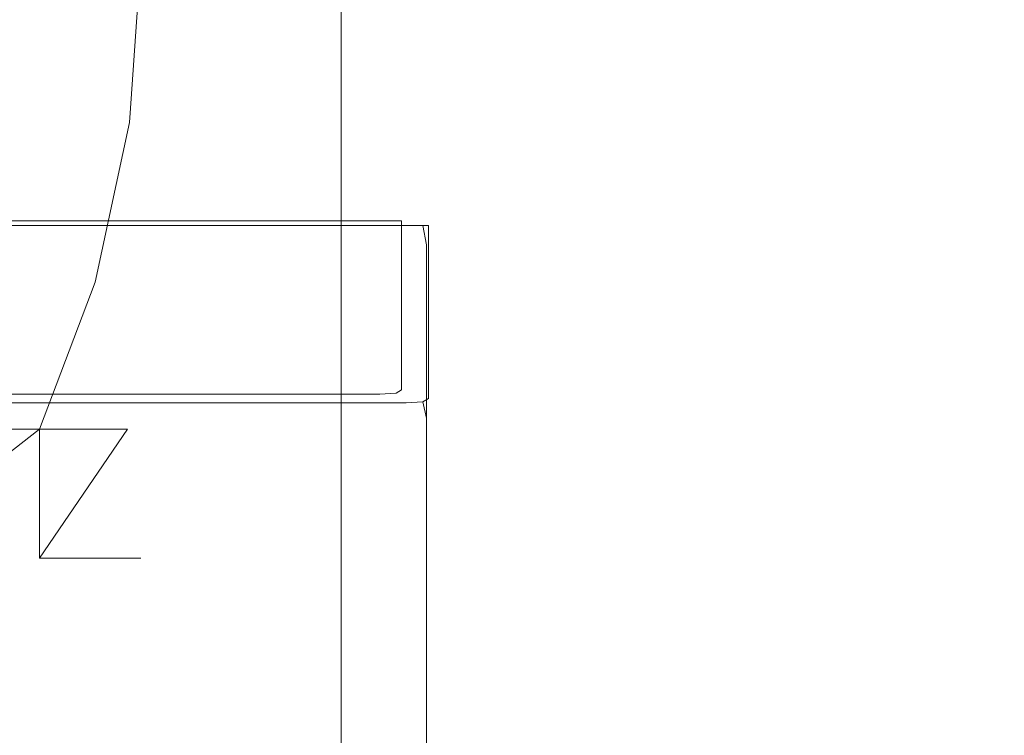
# Model space of a CAD drawing. Extents: x 0 to 290, y -246 to 0.
# Drawn here: x 114 to 142, y -108 to -88 of the extents above; entities that cross this region are included whole.
import ezdxf

# ---------------------------------------------------------------- set-up
doc = ezdxf.new("R2010")
doc.units = 0
doc.header["$MEASUREMENT"] = 0
doc.layers.add('CHROM', color=253, linetype='Continuous')
doc.layers.add('MATERIAL', color=250, linetype='Continuous')

msp = doc.modelspace()

# ---------------------------------------------------------------- linework, layer by layer
at = {"layer": 'CHROM', "lineweight": 0}
for points, invisible_edges in [([(80.093, -76.019, 626.23), (119.971, -76.019, 626.23), (80.093, -110.269, 626.23), (80.093, -76.019, 626.23)], 14), ([(80.093, -110.269, 673.23), (119.971, -110.269, 673.23), (80.093, -76.019, 673.23), (80.093, -110.269, 673.23)], 15), ([(80.093, -110.269, 626.23), (119.971, -76.019, 626.23), (119.971, -110.269, 626.23), (80.093, -110.269, 626.23)], 15), ([(80.093, -76.019, 673.23), (119.971, -110.269, 673.23), (119.971, -76.019, 673.23), (80.093, -76.019, 673.23)], 11), ([(119.971, -76.019, 673.23), (119.971, -110.269, 673.23), (121.392, -76.019, 673.23), (119.971, -76.019, 673.23)], 11), ([(121.392, -76.019, 626.23), (121.392, -110.269, 626.23), (119.971, -76.019, 626.23), (121.392, -76.019, 626.23)], 11), ([(121.392, -76.019, 673.23), (119.971, -110.269, 673.23), (121.392, -110.269, 673.23), (121.392, -76.019, 673.23)], 15), ([(119.971, -76.019, 626.23), (121.392, -110.269, 626.23), (119.971, -110.269, 626.23), (119.971, -76.019, 626.23)], 15), ([(121.392, -76.019, 673.23), (121.392, -110.269, 673.23), (122.532, -76.019, 673.23), (121.392, -76.019, 673.23)], 11), ([(122.532, -76.019, 626.23), (122.532, -110.269, 626.23), (121.392, -76.019, 626.23), (122.532, -76.019, 626.23)], 11), ([(122.532, -76.019, 673.23), (121.392, -110.269, 673.23), (122.532, -110.269, 673.23), (122.532, -76.019, 673.23)], 15), ([(121.392, -76.019, 626.23), (122.532, -110.269, 626.23), (121.392, -110.269, 626.23), (121.392, -76.019, 626.23)], 15), ([(123.282, -76.019, 626.48), (123.282, -110.269, 626.48), (122.532, -76.019, 626.23), (123.282, -76.019, 626.48)], 10), ([(122.532, -76.019, 673.23), (122.532, -110.269, 673.23), (123.282, -76.019, 672.98), (122.532, -76.019, 673.23)], 11), ([(122.532, -76.019, 626.23), (123.282, -110.269, 626.48), (122.532, -110.269, 626.23), (122.532, -76.019, 626.23)], 15), ([(123.282, -76.019, 672.98), (122.532, -110.269, 673.23), (123.282, -110.269, 672.98), (123.282, -76.019, 672.98)], 15), ([(123.532, -76.019, 627.23), (123.532, -110.269, 627.23), (123.282, -76.019, 626.48), (123.532, -76.019, 627.23)], 11), ([(123.282, -76.019, 672.98), (123.282, -110.269, 672.98), (123.532, -76.019, 672.23), (123.282, -76.019, 672.98)], 10), ([(123.282, -76.019, 626.48), (123.532, -110.269, 627.23), (123.282, -110.269, 626.48), (123.282, -76.019, 626.48)], 15), ([(123.532, -76.019, 672.23), (123.282, -110.269, 672.98), (123.532, -110.269, 672.23), (123.532, -76.019, 672.23)], 15), ([(123.532, -110.269, 629.799), (123.532, -76.019, 629.799), (123.532, -110.269, 669.661), (123.532, -110.269, 629.799)], 15), ([(123.532, -76.019, 671.088), (123.532, -110.269, 671.088), (123.532, -76.019, 669.661), (123.532, -76.019, 671.088)], 11), ([(123.532, -76.019, 628.372), (123.532, -110.269, 628.372), (123.532, -76.019, 627.23), (123.532, -76.019, 628.372)], 11), ([(123.532, -76.019, 672.23), (123.532, -110.269, 672.23), (123.532, -76.019, 671.088), (123.532, -76.019, 672.23)], 11), ([(123.532, -76.019, 629.799), (123.532, -110.269, 629.799), (123.532, -76.019, 628.372), (123.532, -76.019, 629.799)], 11), ([(123.532, -110.269, 669.661), (123.532, -76.019, 629.799), (123.532, -76.019, 669.661), (123.532, -110.269, 669.661)], 13), ([(123.532, -76.019, 669.661), (123.532, -110.269, 671.088), (123.532, -110.269, 669.661), (123.532, -76.019, 669.661)], 15), ([(123.532, -76.019, 627.23), (123.532, -110.269, 628.372), (123.532, -110.269, 627.23), (123.532, -76.019, 627.23)], 15), ([(123.532, -76.019, 671.088), (123.532, -110.269, 672.23), (123.532, -110.269, 671.088), (123.532, -76.019, 671.088)], 15), ([(123.532, -76.019, 628.372), (123.532, -110.269, 629.799), (123.532, -110.269, 628.372), (123.532, -76.019, 628.372)], 15), ([(114.099, -86.059, 510.561), (117.698, -86.059, 513.514), (113.845, -90.692, 510.94), (114.099, -86.059, 510.561)], 15), ([(117.375, -90.692, 546.779), (114.099, -86.059, 550.055), (113.845, -90.692, 549.676), (117.375, -90.692, 546.779)], 15), ([(113.845, -90.692, 510.94), (117.698, -86.059, 513.514), (117.375, -90.692, 513.837), (113.845, -90.692, 510.94)], 15), ([(117.698, -86.059, 547.102), (114.099, -86.059, 550.055), (117.375, -90.692, 546.779), (117.698, -86.059, 547.102)], 11), ([(117.698, -86.059, 513.514), (120.651, -86.059, 517.113), (117.375, -90.692, 513.837), (117.698, -86.059, 513.514)], 11), ([(120.272, -90.692, 543.249), (117.698, -86.059, 547.102), (117.375, -90.692, 546.779), (120.272, -90.692, 543.249)], 15), ([(117.375, -90.692, 513.837), (120.651, -86.059, 517.113), (120.272, -90.692, 517.367), (117.375, -90.692, 513.837)], 15), ([(120.651, -86.059, 543.503), (117.698, -86.059, 547.102), (120.272, -90.692, 543.249), (120.651, -86.059, 543.503)], 15), ([(120.651, -86.059, 517.113), (122.846, -86.059, 521.219), (120.272, -90.692, 517.367), (120.651, -86.059, 517.113)], 15), ([(122.425, -90.692, 539.222), (120.651, -86.059, 543.503), (120.272, -90.692, 543.249), (122.425, -90.692, 539.222)], 15), ([(120.272, -90.692, 517.367), (122.846, -86.059, 521.219), (122.425, -90.692, 521.394), (120.272, -90.692, 517.367)], 15), ([(122.846, -86.059, 539.397), (120.651, -86.059, 543.503), (122.425, -90.692, 539.222), (122.846, -86.059, 539.397)], 15), ([(122.846, -86.059, 521.219), (124.198, -86.059, 525.675), (122.425, -90.692, 521.394), (122.846, -86.059, 521.219)], 15), ([(123.75, -90.692, 534.852), (122.846, -86.059, 539.397), (122.425, -90.692, 539.222), (123.75, -90.692, 534.852)], 15), ([(122.425, -90.692, 521.394), (124.198, -86.059, 525.675), (123.75, -90.692, 525.764), (122.425, -90.692, 521.394)], 15), ([(124.198, -86.059, 534.941), (122.846, -86.059, 539.397), (123.75, -90.692, 534.852), (124.198, -86.059, 534.941)], 15), ([(124.198, -86.059, 525.675), (124.654, -86.059, 530.308), (123.75, -90.692, 525.764), (124.198, -86.059, 525.675)], 15), ([(124.198, -90.692, 530.308), (124.198, -86.059, 534.941), (123.75, -90.692, 534.852), (124.198, -90.692, 530.308)], 15), ([(123.75, -90.692, 525.764), (124.654, -86.059, 530.308), (124.198, -90.692, 530.308), (123.75, -90.692, 525.764)], 15), ([(124.654, -86.059, 530.308), (124.198, -86.059, 534.941), (124.198, -90.692, 530.308), (124.654, -86.059, 530.308)], 15), ([(113.845, -90.692, 510.94), (117.375, -90.692, 513.837), (113.094, -95.148, 512.064), (113.845, -90.692, 510.94)], 15), ([(116.419, -95.148, 545.823), (113.845, -90.692, 549.676), (113.094, -95.148, 548.552), (116.419, -95.148, 545.823)], 15), ([(113.094, -95.148, 512.064), (117.375, -90.692, 513.837), (116.419, -95.148, 514.792), (113.094, -95.148, 512.064)], 15), ([(117.375, -90.692, 546.779), (113.845, -90.692, 549.676), (116.419, -95.148, 545.823), (117.375, -90.692, 546.779)], 11), ([(117.375, -90.692, 513.837), (120.272, -90.692, 517.367), (116.419, -95.148, 514.792), (117.375, -90.692, 513.837)], 11), ([(119.148, -95.148, 542.498), (117.375, -90.692, 546.779), (116.419, -95.148, 545.823), (119.148, -95.148, 542.498)], 15), ([(116.419, -95.148, 514.792), (120.272, -90.692, 517.367), (119.148, -95.148, 518.117), (116.419, -95.148, 514.792)], 15), ([(120.272, -90.692, 543.249), (117.375, -90.692, 546.779), (119.148, -95.148, 542.498), (120.272, -90.692, 543.249)], 15), ([(120.272, -90.692, 517.367), (122.425, -90.692, 521.394), (119.148, -95.148, 518.117), (120.272, -90.692, 517.367)], 15), ([(121.176, -95.148, 538.705), (120.272, -90.692, 543.249), (119.148, -95.148, 542.498), (121.176, -95.148, 538.705)], 15), ([(119.148, -95.148, 518.117), (122.425, -90.692, 521.394), (121.176, -95.148, 521.911), (119.148, -95.148, 518.117)], 15), ([(122.425, -90.692, 539.222), (120.272, -90.692, 543.249), (121.176, -95.148, 538.705), (122.425, -90.692, 539.222)], 15), ([(122.425, -90.692, 521.394), (123.75, -90.692, 525.764), (121.176, -95.148, 521.911), (122.425, -90.692, 521.394)], 15), ([(122.425, -95.148, 534.589), (122.425, -90.692, 539.222), (121.176, -95.148, 538.705), (122.425, -95.148, 534.589)], 15), ([(121.176, -95.148, 521.911), (123.75, -90.692, 525.764), (122.425, -95.148, 526.027), (121.176, -95.148, 521.911)], 15), ([(123.75, -90.692, 534.852), (122.425, -90.692, 539.222), (122.425, -95.148, 534.589), (123.75, -90.692, 534.852)], 15), ([(123.75, -90.692, 525.764), (124.198, -90.692, 530.308), (122.425, -95.148, 526.027), (123.75, -90.692, 525.764)], 15), ([(122.846, -95.148, 530.308), (123.75, -90.692, 534.852), (122.425, -95.148, 534.589), (122.846, -95.148, 530.308)], 15), ([(122.425, -95.148, 526.027), (124.198, -90.692, 530.308), (122.846, -95.148, 530.308), (122.425, -95.148, 526.027)], 15), ([(124.198, -90.692, 530.308), (123.75, -90.692, 534.852), (122.846, -95.148, 530.308), (124.198, -90.692, 530.308)], 15), ([(110.694, -93.411, 505.692), (110.447, -93.439, 506.072), (122.411, -93.411, 505.692), (110.694, -93.411, 505.692)], 15), ([(122.411, -93.411, 505.692), (110.447, -93.439, 506.072), (122.023, -93.439, 506.072), (122.411, -93.411, 505.692)], 13), ([(122.411, -93.411, 505.692), (110.879, -93.569, 505.407), (110.694, -93.411, 505.692), (122.411, -93.411, 505.692)], 15), ([(122.702, -93.569, 505.407), (110.879, -93.569, 505.407), (122.411, -93.411, 505.692), (122.702, -93.569, 505.407)], 14), ([(123.194, -93.439, 506.072), (123.597, -93.411, 505.692), (122.023, -93.439, 506.072), (123.194, -93.439, 506.072)], 11), ([(122.023, -93.439, 506.072), (123.597, -93.411, 505.692), (122.411, -93.411, 505.692), (122.023, -93.439, 506.072)], 15), ([(122.411, -93.411, 505.692), (123.597, -93.411, 505.692), (122.702, -93.569, 505.407), (122.411, -93.411, 505.692)], 15), ([(122.702, -93.569, 505.407), (123.597, -93.411, 505.692), (123.9, -93.569, 505.407), (122.702, -93.569, 505.407)], 15), ([(124.365, -93.439, 506.072), (124.783, -93.411, 505.692), (123.194, -93.439, 506.072), (124.365, -93.439, 506.072)], 11), ([(123.194, -93.439, 506.072), (124.783, -93.411, 505.692), (123.597, -93.411, 505.692), (123.194, -93.439, 506.072)], 15), ([(123.597, -93.411, 505.692), (124.783, -93.411, 505.692), (123.9, -93.569, 505.407), (123.597, -93.411, 505.692)], 15), ([(123.9, -93.569, 505.407), (124.783, -93.411, 505.692), (125.097, -93.569, 505.407), (123.9, -93.569, 505.407)], 15), ([(124.818, -93.439, 506.223), (124.783, -93.411, 505.692), (124.365, -93.439, 506.072), (124.818, -93.439, 506.223)], 11), ([(125.097, -93.569, 505.407), (124.783, -93.411, 505.692), (125.564, -93.569, 505.563), (125.097, -93.569, 505.407)], 11), ([(125.244, -93.411, 505.846), (124.783, -93.411, 505.692), (124.818, -93.439, 506.223), (125.244, -93.411, 505.846)], 15), ([(125.564, -93.569, 505.563), (124.783, -93.411, 505.692), (125.244, -93.411, 505.846), (125.564, -93.569, 505.563)], 15), ([(124.969, -93.439, 506.677), (125.398, -93.411, 506.307), (124.818, -93.439, 506.223), (124.969, -93.439, 506.677)], 11), ([(124.818, -93.439, 506.223), (125.398, -93.411, 506.307), (125.244, -93.411, 505.846), (124.818, -93.439, 506.223)], 15), ([(124.969, -93.439, 529.688), (125.398, -93.411, 529.703), (124.969, -93.439, 526.528), (124.969, -93.439, 529.688)], 11), ([(125.398, -93.995, 533.062), (125.398, -93.411, 529.703), (124.969, -94.013, 532.992), (125.398, -93.995, 533.062)], 15), ([(125.398, -93.411, 509.543), (125.398, -93.411, 507.925), (124.969, -93.439, 509.859), (125.398, -93.411, 509.543)], 15), ([(125.398, -93.411, 509.543), (124.969, -93.439, 509.859), (125.398, -93.411, 526.491), (125.398, -93.411, 509.543)], 15), ([(125.398, -93.411, 507.925), (125.398, -93.411, 506.307), (124.969, -93.439, 508.268), (125.398, -93.411, 507.925)], 15), ([(124.969, -93.439, 526.528), (125.398, -93.411, 529.703), (125.398, -93.411, 526.491), (124.969, -93.439, 526.528)], 15), ([(124.969, -94.013, 532.992), (125.398, -93.411, 529.703), (124.969, -93.439, 529.688), (124.969, -94.013, 532.992)], 11), ([(124.969, -93.439, 509.859), (125.398, -93.411, 507.925), (124.969, -93.439, 508.268), (124.969, -93.439, 509.859)], 11), ([(125.398, -93.411, 526.491), (124.969, -93.439, 509.859), (124.969, -93.439, 526.528), (125.398, -93.411, 526.491)], 13), ([(124.969, -93.439, 508.268), (125.398, -93.411, 506.307), (124.969, -93.439, 506.677), (124.969, -93.439, 508.268)], 11), ([(125.244, -93.411, 505.846), (125.398, -93.411, 506.307), (125.564, -93.569, 505.563), (125.244, -93.411, 505.846)], 15), ([(125.398, -93.411, 526.491), (125.719, -93.569, 526.462), (125.398, -93.411, 509.543), (125.398, -93.411, 526.491)], 15), ([(125.719, -93.569, 529.715), (125.398, -93.411, 529.703), (125.719, -94.157, 533.115), (125.719, -93.569, 529.715)], 11), ([(125.398, -93.411, 526.491), (125.398, -93.411, 529.703), (125.719, -93.569, 526.462), (125.398, -93.411, 526.491)], 15), ([(125.719, -93.569, 507.668), (125.398, -93.411, 507.925), (125.719, -93.569, 509.305), (125.719, -93.569, 507.668)], 11), ([(125.719, -93.569, 506.03), (125.398, -93.411, 506.307), (125.719, -93.569, 507.668), (125.719, -93.569, 506.03)], 11), ([(125.398, -93.411, 509.543), (125.719, -93.569, 526.462), (125.719, -93.569, 509.305), (125.398, -93.411, 509.543)], 15), ([(125.719, -94.157, 533.115), (125.398, -93.411, 529.703), (125.398, -93.995, 533.062), (125.719, -94.157, 533.115)], 15), ([(125.719, -93.569, 526.462), (125.398, -93.411, 529.703), (125.719, -93.569, 529.715), (125.719, -93.569, 526.462)], 15), ([(125.719, -93.569, 509.305), (125.398, -93.411, 507.925), (125.398, -93.411, 509.543), (125.719, -93.569, 509.305)], 15), ([(125.564, -93.569, 505.563), (125.398, -93.411, 506.307), (125.719, -93.569, 506.03), (125.564, -93.569, 505.563)], 15), ([(125.719, -93.569, 507.668), (125.398, -93.411, 506.307), (125.398, -93.411, 507.925), (125.719, -93.569, 507.668)], 15), ([(110.941, -94.101, 505.312), (110.879, -93.569, 505.407), (122.799, -94.101, 505.312), (110.941, -94.101, 505.312)], 15), ([(122.799, -94.101, 505.312), (110.879, -93.569, 505.407), (122.702, -93.569, 505.407), (122.799, -94.101, 505.312)], 15), ([(123.9, -93.569, 505.407), (124, -94.101, 505.312), (122.702, -93.569, 505.407), (123.9, -93.569, 505.407)], 11), ([(122.702, -93.569, 505.407), (124, -94.101, 505.312), (122.799, -94.101, 505.312), (122.702, -93.569, 505.407)], 15), ([(125.097, -93.569, 505.407), (125.202, -94.101, 505.312), (123.9, -93.569, 505.407), (125.097, -93.569, 505.407)], 11), ([(123.9, -93.569, 505.407), (125.202, -94.101, 505.312), (124, -94.101, 505.312), (123.9, -93.569, 505.407)], 15), ([(125.564, -93.569, 505.563), (125.202, -94.101, 505.312), (125.097, -93.569, 505.407), (125.564, -93.569, 505.563)], 15), ([(125.67, -94.101, 505.469), (125.202, -94.101, 505.312), (125.564, -93.569, 505.563), (125.67, -94.101, 505.469)], 11), ([(125.719, -93.569, 506.03), (125.827, -94.101, 505.937), (125.564, -93.569, 505.563), (125.719, -93.569, 506.03)], 11), ([(125.564, -93.569, 505.563), (125.827, -94.101, 505.937), (125.67, -94.101, 505.469), (125.564, -93.569, 505.563)], 15), ([(125.719, -93.569, 529.715), (125.827, -94.101, 529.719), (125.719, -93.569, 526.462), (125.719, -93.569, 529.715)], 11), ([(125.827, -94.101, 509.226), (125.827, -94.101, 507.582), (125.719, -93.569, 509.305), (125.827, -94.101, 509.226)], 15), ([(125.719, -93.569, 509.305), (125.719, -93.569, 526.462), (125.827, -94.101, 509.226), (125.719, -93.569, 509.305)], 14), ([(125.827, -94.101, 507.582), (125.827, -94.101, 505.937), (125.719, -93.569, 507.668), (125.827, -94.101, 507.582)], 15), ([(125.719, -93.569, 526.462), (125.827, -94.101, 529.719), (125.827, -94.101, 526.453), (125.719, -93.569, 526.462)], 15), ([(125.719, -94.157, 533.115), (125.827, -94.101, 529.719), (125.719, -93.569, 529.715), (125.719, -94.157, 533.115)], 15), ([(125.719, -93.569, 509.305), (125.827, -94.101, 507.582), (125.719, -93.569, 507.668), (125.719, -93.569, 509.305)], 15), ([(125.827, -94.101, 509.226), (125.719, -93.569, 526.462), (125.827, -94.101, 526.453), (125.827, -94.101, 509.226)], 15), ([(125.719, -93.569, 507.668), (125.827, -94.101, 505.937), (125.719, -93.569, 506.03), (125.719, -93.569, 507.668)], 15), ([(110.941, -94.808, 505.312), (110.941, -94.101, 505.312), (122.799, -94.808, 505.312), (110.941, -94.808, 505.312)], 15), ([(122.799, -94.808, 505.312), (110.941, -94.101, 505.312), (122.799, -94.101, 505.312), (122.799, -94.808, 505.312)], 15), ([(122.799, -94.101, 505.312), (124, -94.101, 505.312), (122.799, -94.808, 505.312), (122.799, -94.101, 505.312)], 15), ([(122.799, -94.808, 505.312), (124, -94.101, 505.312), (124, -94.808, 505.312), (122.799, -94.808, 505.312)], 15), ([(124, -94.101, 505.312), (125.202, -94.101, 505.312), (124, -94.808, 505.312), (124, -94.101, 505.312)], 15), ([(124, -94.808, 505.312), (125.202, -94.101, 505.312), (125.202, -94.808, 505.312), (124, -94.808, 505.312)], 15), ([(124.969, -94.013, 532.992), (125.398, -95.747, 541.97), (125.398, -93.995, 533.062), (124.969, -94.013, 532.992)], 15), ([(124.969, -95.737, 541.753), (125.398, -95.747, 541.97), (124.969, -94.013, 532.992), (124.969, -95.737, 541.753)], 11), ([(125.202, -94.808, 505.312), (125.202, -94.101, 505.312), (125.67, -94.808, 505.469), (125.202, -94.808, 505.312)], 15), ([(125.67, -94.808, 505.469), (125.202, -94.101, 505.312), (125.67, -94.101, 505.469), (125.67, -94.808, 505.469)], 15), ([(125.398, -93.995, 533.062), (125.398, -95.747, 541.97), (125.719, -94.157, 533.115), (125.398, -93.995, 533.062)], 15), ([(125.719, -94.157, 533.115), (125.398, -95.747, 541.97), (125.719, -95.92, 542.133), (125.719, -94.157, 533.115)], 15), ([(125.67, -94.101, 505.469), (125.827, -94.101, 505.937), (125.67, -94.808, 505.469), (125.67, -94.101, 505.469)], 11), ([(125.67, -94.808, 505.469), (125.827, -94.101, 505.937), (125.827, -94.808, 505.937), (125.67, -94.808, 505.469)], 15), ([(125.827, -94.68, 533.133), (125.827, -94.101, 529.719), (125.719, -94.157, 533.115), (125.827, -94.68, 533.133)], 15), ([(125.719, -95.92, 542.133), (125.827, -96.417, 542.187), (125.719, -94.157, 533.115), (125.719, -95.92, 542.133)], 11), ([(125.719, -94.157, 533.115), (125.827, -96.417, 542.187), (125.827, -94.68, 533.133), (125.719, -94.157, 533.115)], 15), ([(125.827, -94.101, 526.453), (125.827, -94.101, 529.719), (125.827, -94.808, 526.453), (125.827, -94.101, 526.453)], 15), ([(125.827, -94.808, 529.719), (125.827, -94.101, 529.719), (125.827, -95.372, 533.133), (125.827, -94.808, 529.719)], 15), ([(125.827, -94.808, 507.582), (125.827, -94.101, 507.582), (125.827, -94.808, 509.226), (125.827, -94.808, 507.582)], 15), ([(125.827, -94.808, 509.226), (125.827, -94.101, 509.226), (125.827, -94.808, 526.453), (125.827, -94.808, 509.226)], 15), ([(125.827, -94.808, 505.937), (125.827, -94.101, 505.937), (125.827, -94.808, 507.582), (125.827, -94.808, 505.937)], 15), ([(125.827, -94.808, 526.453), (125.827, -94.101, 529.719), (125.827, -94.808, 529.719), (125.827, -94.808, 526.453)], 15), ([(125.827, -95.372, 533.133), (125.827, -94.101, 529.719), (125.827, -94.68, 533.133), (125.827, -95.372, 533.133)], 15), ([(125.827, -94.808, 509.226), (125.827, -94.101, 507.582), (125.827, -94.101, 509.226), (125.827, -94.808, 509.226)], 15), ([(125.827, -94.808, 526.453), (125.827, -94.101, 509.226), (125.827, -94.101, 526.453), (125.827, -94.808, 526.453)], 15), ([(125.827, -94.808, 507.582), (125.827, -94.101, 505.937), (125.827, -94.101, 507.582), (125.827, -94.808, 507.582)], 15), ([(125.827, -94.68, 533.133), (125.827, -96.417, 542.187), (125.827, -95.372, 533.133), (125.827, -94.68, 533.133)], 15), ([(110.941, -121.165, 505.312), (110.941, -94.808, 505.312), (122.799, -121.165, 505.312), (110.941, -121.165, 505.312)], 15), ([(122.799, -121.165, 505.312), (110.941, -94.808, 505.312), (122.799, -94.808, 505.312), (122.799, -121.165, 505.312)], 15), ([(122.799, -94.808, 505.312), (124, -94.808, 505.312), (122.799, -121.165, 505.312), (122.799, -94.808, 505.312)], 15), ([(122.799, -121.165, 505.312), (124, -94.808, 505.312), (124, -121.165, 505.312), (122.799, -121.165, 505.312)], 15), ([(124, -121.165, 505.312), (124, -94.808, 505.312), (125.202, -121.165, 505.312), (124, -121.165, 505.312)], 15), ([(125.202, -121.165, 505.312), (124, -94.808, 505.312), (125.202, -94.808, 505.312), (125.202, -121.165, 505.312)], 15), ([(125.202, -94.808, 505.312), (125.67, -94.808, 505.469), (125.202, -121.165, 505.312), (125.202, -94.808, 505.312)], 15), ([(125.202, -121.165, 505.312), (125.67, -94.808, 505.469), (125.67, -121.165, 505.469), (125.202, -121.165, 505.312)], 15), ([(125.67, -94.808, 505.469), (125.827, -94.808, 505.937), (125.67, -121.165, 505.469), (125.67, -94.808, 505.469)], 11), ([(125.67, -121.165, 505.469), (125.827, -94.808, 505.937), (125.827, -121.165, 505.937), (125.67, -121.165, 505.469)], 15), ([(125.827, -121.165, 509.226), (125.827, -121.165, 507.582), (125.827, -94.808, 509.226), (125.827, -121.165, 509.226)], 15), ([(125.827, -94.808, 526.453), (125.827, -94.808, 529.719), (125.827, -121.165, 526.453), (125.827, -94.808, 526.453)], 15), ([(125.827, -94.808, 529.719), (125.827, -95.372, 533.133), (125.827, -121.165, 529.719), (125.827, -94.808, 529.719)], 15), ([(125.827, -121.165, 509.226), (125.827, -94.808, 509.226), (125.827, -121.165, 526.453), (125.827, -121.165, 509.226)], 15), ([(125.827, -121.165, 505.937), (125.827, -94.808, 505.937), (125.827, -121.165, 507.582), (125.827, -121.165, 505.937)], 15), ([(125.827, -94.808, 509.226), (125.827, -121.165, 507.582), (125.827, -94.808, 507.582), (125.827, -94.808, 509.226)], 15), ([(125.827, -121.165, 526.453), (125.827, -94.808, 529.719), (125.827, -121.165, 529.719), (125.827, -121.165, 526.453)], 15), ([(125.827, -121.165, 526.453), (125.827, -94.808, 509.226), (125.827, -94.808, 526.453), (125.827, -121.165, 526.453)], 15), ([(125.827, -121.165, 507.582), (125.827, -94.808, 505.937), (125.827, -94.808, 507.582), (125.827, -121.165, 507.582)], 15), ([(113.094, -95.148, 512.064), (116.419, -95.148, 514.792), (111.875, -99.254, 513.889), (113.094, -95.148, 512.064)], 15), ([(114.868, -99.254, 544.271), (113.094, -95.148, 548.552), (111.875, -99.254, 546.727), (114.868, -99.254, 544.271)], 15), ([(111.875, -99.254, 513.889), (116.419, -95.148, 514.792), (114.868, -99.254, 516.344), (111.875, -99.254, 513.889)], 15), ([(116.419, -95.148, 545.823), (113.094, -95.148, 548.552), (114.868, -99.254, 544.271), (116.419, -95.148, 545.823)], 11), ([(116.419, -95.148, 514.792), (119.148, -95.148, 518.117), (114.868, -99.254, 516.344), (116.419, -95.148, 514.792)], 11), ([(117.323, -99.254, 541.279), (116.419, -95.148, 545.823), (114.868, -99.254, 544.271), (117.323, -99.254, 541.279)], 15), ([(114.868, -99.254, 516.344), (119.148, -95.148, 518.117), (117.323, -99.254, 519.337), (114.868, -99.254, 516.344)], 15), ([(119.148, -95.148, 542.498), (116.419, -95.148, 545.823), (117.323, -99.254, 541.279), (119.148, -95.148, 542.498)], 15), ([(119.148, -95.148, 518.117), (121.176, -95.148, 521.911), (117.323, -99.254, 519.337), (119.148, -95.148, 518.117)], 15), ([(119.148, -99.254, 537.865), (119.148, -95.148, 542.498), (117.323, -99.254, 541.279), (119.148, -99.254, 537.865)], 15), ([(117.323, -99.254, 519.337), (121.176, -95.148, 521.911), (119.148, -99.254, 522.751), (117.323, -99.254, 519.337)], 15), ([(121.176, -95.148, 538.705), (119.148, -95.148, 542.498), (119.148, -99.254, 537.865), (121.176, -95.148, 538.705)], 15), ([(121.176, -95.148, 521.911), (122.425, -95.148, 526.027), (119.148, -99.254, 522.751), (121.176, -95.148, 521.911)], 15), ([(120.272, -99.254, 534.16), (121.176, -95.148, 538.705), (119.148, -99.254, 537.865), (120.272, -99.254, 534.16)], 15), ([(119.148, -99.254, 522.751), (122.425, -95.148, 526.027), (120.272, -99.254, 526.455), (119.148, -99.254, 522.751)], 15), ([(122.425, -95.148, 534.589), (121.176, -95.148, 538.705), (120.272, -99.254, 534.16), (122.425, -95.148, 534.589)], 15), ([(122.425, -95.148, 526.027), (122.846, -95.148, 530.308), (120.272, -99.254, 526.455), (122.425, -95.148, 526.027)], 15), ([(120.651, -99.254, 530.308), (122.425, -95.148, 534.589), (120.272, -99.254, 534.16), (120.651, -99.254, 530.308)], 15), ([(120.272, -99.254, 526.455), (122.846, -95.148, 530.308), (120.651, -99.254, 530.308), (120.272, -99.254, 526.455)], 15), ([(122.846, -95.148, 530.308), (122.425, -95.148, 534.589), (120.651, -99.254, 530.308), (122.846, -95.148, 530.308)], 15), ([(125.827, -95.372, 533.133), (125.827, -97.065, 542.187), (125.827, -121.185, 533.133), (125.827, -95.372, 533.133)], 15), ([(125.827, -95.372, 533.133), (125.827, -96.417, 542.187), (125.827, -97.065, 542.187), (125.827, -95.372, 533.133)], 15), ([(125.827, -121.165, 529.719), (125.827, -95.372, 533.133), (125.827, -121.185, 533.133), (125.827, -121.165, 529.719)], 15), ([(124.969, -97.491, 550.522), (125.398, -95.747, 541.97), (124.969, -95.737, 541.753), (124.969, -97.491, 550.522)], 11), ([(125.398, -97.53, 550.886), (125.398, -95.747, 541.97), (124.969, -97.491, 550.522), (125.398, -97.53, 550.886)], 15), ([(125.719, -95.92, 542.133), (125.398, -95.747, 541.97), (125.719, -97.714, 551.159), (125.719, -95.92, 542.133)], 11), ([(125.719, -97.714, 551.159), (125.398, -95.747, 541.97), (125.398, -97.53, 550.886), (125.719, -97.714, 551.159)], 15), ([(125.719, -97.714, 551.159), (125.827, -96.417, 542.187), (125.719, -95.92, 542.133), (125.719, -97.714, 551.159)], 15), ([(125.827, -98.184, 551.25), (125.827, -96.417, 542.187), (125.719, -97.714, 551.159), (125.827, -98.184, 551.25)], 15), ([(125.827, -97.065, 542.187), (125.827, -96.417, 542.187), (125.827, -98.788, 551.25), (125.827, -97.065, 542.187)], 15), ([(125.827, -98.788, 551.25), (125.827, -96.417, 542.187), (125.827, -98.184, 551.25), (125.827, -98.788, 551.25)], 15), ([(125.827, -97.065, 542.187), (125.827, -98.788, 551.25), (125.827, -121.245, 542.187), (125.827, -97.065, 542.187)], 15), ([(125.827, -121.185, 533.133), (125.827, -97.065, 542.187), (125.827, -121.245, 542.187), (125.827, -121.185, 533.133)], 15), ([(124.969, -97.823, 552.185), (125.398, -97.869, 552.577), (124.969, -97.491, 550.522), (124.969, -97.823, 552.185)], 11), ([(124.969, -97.491, 550.522), (125.398, -97.869, 552.577), (125.398, -97.53, 550.886), (124.969, -97.491, 550.522)], 15), ([(125.398, -97.53, 550.886), (125.398, -97.869, 552.577), (125.719, -97.714, 551.159), (125.398, -97.53, 550.886)], 15), ([(125.719, -97.714, 551.159), (125.398, -97.869, 552.577), (125.719, -98.054, 552.871), (125.719, -97.714, 551.159)], 15), ([(125.719, -98.054, 552.871), (125.827, -98.519, 552.969), (125.719, -97.714, 551.159), (125.719, -98.054, 552.871)], 11), ([(125.719, -97.714, 551.159), (125.827, -98.519, 552.969), (125.827, -98.184, 551.25), (125.719, -97.714, 551.159)], 15), ([(124.969, -98.156, 553.849), (125.398, -98.207, 554.268), (124.969, -97.823, 552.185), (124.969, -98.156, 553.849)], 11), ([(124.969, -97.823, 552.185), (125.398, -98.207, 554.268), (125.398, -97.869, 552.577), (124.969, -97.823, 552.185)], 15), ([(125.398, -97.869, 552.577), (125.398, -98.207, 554.268), (125.719, -98.054, 552.871), (125.398, -97.869, 552.577)], 15), ([(125.719, -98.054, 552.871), (125.398, -98.207, 554.268), (125.719, -98.394, 554.582), (125.719, -98.054, 552.871)], 15), ([(125.719, -98.394, 554.582), (125.827, -98.855, 554.687), (125.719, -98.054, 552.871), (125.719, -98.394, 554.582)], 11), ([(125.719, -98.054, 552.871), (125.827, -98.855, 554.687), (125.827, -98.519, 552.969), (125.719, -98.054, 552.871)], 15), ([(122.023, -98.277, 554.453), (110.447, -98.277, 554.453), (122.411, -98.33, 554.883), (122.023, -98.277, 554.453)], 14), ([(122.411, -98.33, 554.883), (110.447, -98.277, 554.453), (110.694, -98.33, 554.883), (122.411, -98.33, 554.883)], 15), ([(110.694, -98.33, 554.883), (110.879, -98.518, 555.205), (122.411, -98.33, 554.883), (110.694, -98.33, 554.883)], 15), ([(122.411, -98.33, 554.883), (110.879, -98.518, 555.205), (122.702, -98.518, 555.205), (122.411, -98.33, 554.883)], 15), ([(122.411, -98.33, 554.883), (123.597, -98.33, 554.883), (122.023, -98.277, 554.453), (122.411, -98.33, 554.883)], 15), ([(122.023, -98.277, 554.453), (123.597, -98.33, 554.883), (123.194, -98.277, 554.453), (122.023, -98.277, 554.453)], 11), ([(122.702, -98.518, 555.205), (123.597, -98.33, 554.883), (122.411, -98.33, 554.883), (122.702, -98.518, 555.205)], 15), ([(123.9, -98.518, 555.205), (123.597, -98.33, 554.883), (122.702, -98.518, 555.205), (123.9, -98.518, 555.205)], 11), ([(123.597, -98.33, 554.883), (124.783, -98.33, 554.883), (123.194, -98.277, 554.453), (123.597, -98.33, 554.883)], 15), ([(123.194, -98.277, 554.453), (124.783, -98.33, 554.883), (124.365, -98.277, 554.453), (123.194, -98.277, 554.453)], 11), ([(123.9, -98.518, 555.205), (124.783, -98.33, 554.883), (123.597, -98.33, 554.883), (123.9, -98.518, 555.205)], 15), ([(125.097, -98.518, 555.205), (124.783, -98.33, 554.883), (123.9, -98.518, 555.205), (125.097, -98.518, 555.205)], 11), ([(124.365, -98.277, 554.453), (124.783, -98.33, 554.883), (124.818, -98.247, 554.302), (124.365, -98.277, 554.453)], 11), ([(124.818, -98.247, 554.302), (124.783, -98.33, 554.883), (125.244, -98.299, 554.729), (124.818, -98.247, 554.302)], 15), ([(125.244, -98.299, 554.729), (124.783, -98.33, 554.883), (125.564, -98.487, 555.049), (125.244, -98.299, 554.729)], 15), ([(125.564, -98.487, 555.049), (124.783, -98.33, 554.883), (125.097, -98.518, 555.205), (125.564, -98.487, 555.049)], 15), ([(124.818, -98.247, 554.302), (125.398, -98.207, 554.268), (124.969, -98.156, 553.849), (124.818, -98.247, 554.302)], 11), ([(125.244, -98.299, 554.729), (125.398, -98.207, 554.268), (124.818, -98.247, 554.302), (125.244, -98.299, 554.729)], 15), ([(125.564, -98.487, 555.049), (125.398, -98.207, 554.268), (125.244, -98.299, 554.729), (125.564, -98.487, 555.049)], 15), ([(125.719, -98.394, 554.582), (125.398, -98.207, 554.268), (125.564, -98.487, 555.049), (125.719, -98.394, 554.582)], 11), ([(125.827, -98.184, 551.25), (125.827, -98.519, 552.969), (125.827, -98.788, 551.25), (125.827, -98.184, 551.25)], 15), ([(110.879, -98.518, 555.205), (110.941, -98.976, 555.312), (122.702, -98.518, 555.205), (110.879, -98.518, 555.205)], 11), ([(122.702, -98.518, 555.205), (110.941, -98.976, 555.312), (122.799, -98.976, 555.312), (122.702, -98.518, 555.205)], 15), ([(122.799, -98.976, 555.312), (124, -98.976, 555.312), (122.702, -98.518, 555.205), (122.799, -98.976, 555.312)], 15), ([(122.702, -98.518, 555.205), (124, -98.976, 555.312), (123.9, -98.518, 555.205), (122.702, -98.518, 555.205)], 15), ([(124, -98.976, 555.312), (125.202, -98.976, 555.312), (123.9, -98.518, 555.205), (124, -98.976, 555.312)], 15), ([(123.9, -98.518, 555.205), (125.202, -98.976, 555.312), (125.097, -98.518, 555.205), (123.9, -98.518, 555.205)], 15), ([(125.097, -98.518, 555.205), (125.202, -98.976, 555.312), (125.564, -98.487, 555.049), (125.097, -98.518, 555.205)], 11), ([(125.564, -98.487, 555.049), (125.202, -98.976, 555.312), (125.67, -98.946, 555.156), (125.564, -98.487, 555.049)], 15), ([(125.564, -98.487, 555.049), (125.827, -98.855, 554.687), (125.719, -98.394, 554.582), (125.564, -98.487, 555.049)], 15), ([(125.67, -98.946, 555.156), (125.827, -98.855, 554.687), (125.564, -98.487, 555.049), (125.67, -98.946, 555.156)], 11), ([(125.827, -98.519, 552.969), (125.827, -98.855, 554.687), (125.827, -99.115, 552.969), (125.827, -98.519, 552.969)], 15), ([(125.827, -98.788, 551.25), (125.827, -98.519, 552.969), (125.827, -99.115, 552.969), (125.827, -98.788, 551.25)], 15), ([(125.827, -99.441, 554.687), (125.827, -98.855, 554.687), (125.67, -99.53, 555.156), (125.827, -99.441, 554.687)], 15), ([(125.67, -99.53, 555.156), (125.827, -98.855, 554.687), (125.67, -98.946, 555.156), (125.67, -99.53, 555.156)], 15), ([(125.827, -98.788, 551.25), (125.827, -99.115, 552.969), (125.827, -121.306, 551.25), (125.827, -98.788, 551.25)], 15), ([(125.827, -121.245, 542.187), (125.827, -98.788, 551.25), (125.827, -121.306, 551.25), (125.827, -121.245, 542.187)], 15), ([(125.827, -99.115, 552.969), (125.827, -98.855, 554.687), (125.827, -99.441, 554.687), (125.827, -99.115, 552.969)], 15), ([(110.941, -98.976, 555.312), (110.941, -99.56, 555.312), (122.799, -98.976, 555.312), (110.941, -98.976, 555.312)], 15), ([(122.799, -98.976, 555.312), (110.941, -99.56, 555.312), (122.799, -99.56, 555.312), (122.799, -98.976, 555.312)], 15), ([(124, -99.56, 555.312), (124, -98.976, 555.312), (122.799, -99.56, 555.312), (124, -99.56, 555.312)], 15), ([(122.799, -99.56, 555.312), (124, -98.976, 555.312), (122.799, -98.976, 555.312), (122.799, -99.56, 555.312)], 15), ([(125.202, -99.56, 555.312), (125.202, -98.976, 555.312), (124, -99.56, 555.312), (125.202, -99.56, 555.312)], 15), ([(124, -99.56, 555.312), (125.202, -98.976, 555.312), (124, -98.976, 555.312), (124, -99.56, 555.312)], 15), ([(125.67, -98.946, 555.156), (125.202, -98.976, 555.312), (125.67, -99.53, 555.156), (125.67, -98.946, 555.156)], 11), ([(125.67, -99.53, 555.156), (125.202, -98.976, 555.312), (125.202, -99.56, 555.312), (125.67, -99.53, 555.156)], 15), ([(125.827, -121.318, 552.969), (125.827, -99.115, 552.969), (125.827, -121.329, 554.687), (125.827, -121.318, 552.969)], 15), ([(125.827, -121.306, 551.25), (125.827, -99.115, 552.969), (125.827, -121.318, 552.969), (125.827, -121.306, 551.25)], 15), ([(125.827, -121.329, 554.687), (125.827, -99.115, 552.969), (125.827, -99.441, 554.687), (125.827, -121.329, 554.687)], 15), ([(111.875, -99.254, 513.889), (114.868, -99.254, 516.344), (110.234, -102.853, 516.344), (111.875, -99.254, 513.889)], 13), ([(110.234, -102.853, 516.344), (114.868, -99.254, 516.344), (112.779, -102.853, 518.433), (110.234, -102.853, 516.344)], 15), ([(114.868, -99.254, 544.271), (111.875, -99.254, 546.727), (112.779, -102.853, 542.183), (114.868, -99.254, 544.271)], 14), ([(114.868, -99.254, 516.344), (117.323, -99.254, 519.337), (112.779, -102.853, 518.433), (114.868, -99.254, 516.344)], 14), ([(114.868, -102.853, 539.638), (114.868, -99.254, 544.271), (112.779, -102.853, 542.183), (114.868, -102.853, 539.638)], 15), ([(112.779, -102.853, 518.433), (117.323, -99.254, 519.337), (114.868, -102.853, 520.978), (112.779, -102.853, 518.433)], 15), ([(117.323, -99.254, 541.279), (114.868, -99.254, 544.271), (114.868, -102.853, 539.638), (117.323, -99.254, 541.279)], 13), ([(117.323, -99.254, 519.337), (119.148, -99.254, 522.751), (114.868, -102.853, 520.978), (117.323, -99.254, 519.337)], 11), ([(116.419, -102.853, 536.735), (117.323, -99.254, 541.279), (114.868, -102.853, 539.638), (116.419, -102.853, 536.735)], 15), ([(114.868, -102.853, 520.978), (119.148, -99.254, 522.751), (116.419, -102.853, 523.881), (114.868, -102.853, 520.978)], 15), ([(119.148, -99.254, 537.865), (117.323, -99.254, 541.279), (116.419, -102.853, 536.735), (119.148, -99.254, 537.865)], 15), ([(119.148, -99.254, 522.751), (120.272, -99.254, 526.455), (116.419, -102.853, 523.881), (119.148, -99.254, 522.751)], 15), ([(117.375, -102.853, 533.584), (119.148, -99.254, 537.865), (116.419, -102.853, 536.735), (117.375, -102.853, 533.584)], 15), ([(116.419, -102.853, 523.881), (120.272, -99.254, 526.455), (117.375, -102.853, 527.032), (116.419, -102.853, 523.881)], 15), ([(120.272, -99.254, 534.16), (119.148, -99.254, 537.865), (117.375, -102.853, 533.584), (120.272, -99.254, 534.16)], 15), ([(120.272, -99.254, 526.455), (120.651, -99.254, 530.308), (117.375, -102.853, 527.032), (120.272, -99.254, 526.455)], 15), ([(117.698, -102.853, 530.308), (120.272, -99.254, 534.16), (117.375, -102.853, 533.584), (117.698, -102.853, 530.308)], 15), ([(117.375, -102.853, 527.032), (120.651, -99.254, 530.308), (117.698, -102.853, 530.308), (117.375, -102.853, 527.032)], 15), ([(120.651, -99.254, 530.308), (120.272, -99.254, 534.16), (117.698, -102.853, 530.308), (120.651, -99.254, 530.308)], 15), ([(125.827, -99.441, 554.687), (125.67, -99.53, 555.156), (125.827, -121.329, 554.687), (125.827, -99.441, 554.687)], 15), ([(122.799, -121.333, 555.312), (122.799, -99.56, 555.312), (110.941, -121.333, 555.312), (122.799, -121.333, 555.312)], 15), ([(110.941, -121.333, 555.312), (122.799, -99.56, 555.312), (110.941, -99.56, 555.312), (110.941, -121.333, 555.312)], 15), ([(124, -99.56, 555.312), (122.799, -99.56, 555.312), (124, -121.333, 555.312), (124, -99.56, 555.312)], 15), ([(124, -121.333, 555.312), (122.799, -99.56, 555.312), (122.799, -121.333, 555.312), (124, -121.333, 555.312)], 15), ([(125.202, -121.333, 555.312), (125.202, -99.56, 555.312), (124, -121.333, 555.312), (125.202, -121.333, 555.312)], 15), ([(124, -121.333, 555.312), (125.202, -99.56, 555.312), (124, -99.56, 555.312), (124, -121.333, 555.312)], 15), ([(125.67, -99.53, 555.156), (125.202, -99.56, 555.312), (125.67, -121.332, 555.156), (125.67, -99.53, 555.156)], 11), ([(125.67, -121.332, 555.156), (125.202, -99.56, 555.312), (125.202, -121.333, 555.312), (125.67, -121.332, 555.156)], 15), ([(125.827, -121.329, 554.687), (125.67, -99.53, 555.156), (125.67, -121.332, 555.156), (125.827, -121.329, 554.687)], 15), ([(112.779, -102.853, 518.433), (114.868, -102.853, 520.978), (110.234, -105.806, 520.978), (112.779, -102.853, 518.433)], 15), ([(110.234, -105.806, 520.978), (114.868, -102.853, 520.978), (111.875, -105.806, 522.977), (110.234, -105.806, 520.978)], 15), ([(114.868, -102.853, 539.638), (112.779, -102.853, 542.183), (111.875, -105.806, 537.639), (114.868, -102.853, 539.638)], 15), ([(114.868, -102.853, 520.978), (116.419, -102.853, 523.881), (111.875, -105.806, 522.977), (114.868, -102.853, 520.978)], 14), ([(113.094, -105.806, 535.357), (114.868, -102.853, 539.638), (111.875, -105.806, 537.639), (113.094, -105.806, 535.357)], 15), ([(111.875, -105.806, 522.977), (116.419, -102.853, 523.881), (113.094, -105.806, 525.258), (111.875, -105.806, 522.977)], 15), ([(116.419, -102.853, 536.735), (114.868, -102.853, 539.638), (113.094, -105.806, 535.357), (116.419, -102.853, 536.735)], 14), ([(116.419, -102.853, 523.881), (117.375, -102.853, 527.032), (113.094, -105.806, 525.258), (116.419, -102.853, 523.881)], 14), ([(113.845, -105.806, 532.882), (116.419, -102.853, 536.735), (113.094, -105.806, 535.357), (113.845, -105.806, 532.882)], 15), ([(113.094, -105.806, 525.258), (117.375, -102.853, 527.032), (113.845, -105.806, 527.734), (113.094, -105.806, 525.258)], 15), ([(117.375, -102.853, 533.584), (116.419, -102.853, 536.735), (113.845, -105.806, 532.882), (117.375, -102.853, 533.584)], 14), ([(117.375, -102.853, 527.032), (117.698, -102.853, 530.308), (113.845, -105.806, 527.734), (117.375, -102.853, 527.032)], 14), ([(114.099, -105.806, 530.308), (117.375, -102.853, 533.584), (113.845, -105.806, 532.882), (114.099, -105.806, 530.308)], 15), ([(113.845, -105.806, 527.734), (117.698, -102.853, 530.308), (114.099, -105.806, 530.308), (113.845, -105.806, 527.734)], 15), ([(117.698, -102.853, 530.308), (117.375, -102.853, 533.584), (114.099, -105.806, 530.308), (117.698, -102.853, 530.308)], 14)]:
    msp.add_3dface(points, dxfattribs=dict(at, invisible_edges=invisible_edges))
at = {"layer": 'MATERIAL', "lineweight": 0}
for points, invisible_edges in [([(22, -88.606, 1499.814), (178, -88.606, 1499.814), (178, -76.406, 1478.801), (22, -76.406, 1478.801)], 15), ([(178, -96.494, 1478.801), (22, -96.494, 1478.801), (22, -85.453, 1453.525), (178, -85.453, 1453.525)], 15), ([(22, -88.606, 1499.814), (22, -232.379, 1710.212), (178, -232.379, 1710.212), (178, -88.606, 1499.814)], 13), ([(178, -108.734, 1499.814), (22, -108.734, 1499.814), (22, -96.494, 1478.801), (178, -96.494, 1478.801)], 15)]:
    msp.add_3dface(points, dxfattribs=dict(at, invisible_edges=invisible_edges))

doc.saveas('drawing.dxf')
